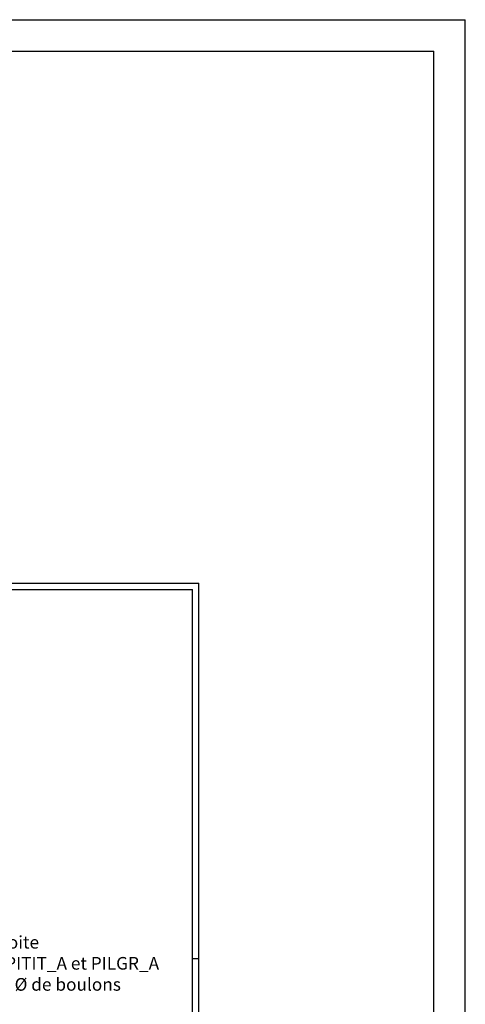
# Model space of a CAD drawing. Extents: x -28213 to -21713, y -7420 to -1380.
# Drawn here: x -26818 to -26113, y -2937 to -1380 of the extents above; entities that cross this region are included whole.
import ezdxf

# ---------------------------------------------------------------- set-up
doc = ezdxf.new("R2010")
doc.units = 0
doc.header["$LTSCALE"] = 8
doc.header["$MEASUREMENT"] = 0
doc.layers.add('MEP-CAR--DES', color=111, linetype='CONTINUOUS')
doc.layers.add('PYL-010--TXT', color=3, linetype='CONTINUOUS')
doc.styles.add('S20-10', font='romans.shx', dxfattribs={"width": 0.8, "height": 20})

msp = doc.modelspace()

# ---------------------------------------------------------------- linework, layer by layer
at = {"layer": 'MEP-CAR--DES'}
for p, q in [((-28213.42, -1379.8), (-26113.42, -1379.8)), ((-26113.42, -4349.8), (-26113.42, -1379.8)), ((-28163.42, -1429.8), (-26163.42, -1429.8)), ((-26163.42, -4299.8), (-26163.42, -1429.8)), ((-27794.93, -2270.8), (-26534.93, -2270.8)), ((-26534.93, -3458.8), (-26534.93, -2270.8)), ((-27784.93, -2280.8), (-26544.93, -2280.8)), ((-26544.93, -3448.8), (-26544.93, -2280.8)), ((-26544.93, -2864.8), (-26534.93, -2864.8))]:
    msp.add_line(p, q, dxfattribs=at)

# ---------------------------------------------------------------- texts
at = {"layer": 'PYL-010--TXT', "insert": (-27280.01, -2795.65), "char_height": 20, "attachment_point": 1, "style": 'S20-10'}
msp.add_mtext('TABLEAU DES PINCES\\Ptoujours sous la page de garde à droite\\Pcomposé de 2 blocs avec attribut : PITIT_A et PILGR_A\\PCe dernier est à copier n fois pour n %%c de boulons', dxfattribs=at)

doc.saveas('drawing.dxf')
